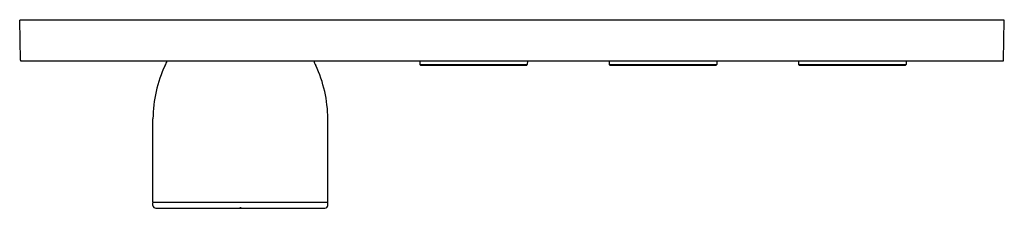
# Model space of a CAD drawing. Units: inches. Extents: x 4261.9 to 4275.2, y 576.1 to 578.6.
import ezdxf

# ---------------------------------------------------------------- set-up
doc = ezdxf.new("R2010")
doc.units = ezdxf.units.IN
doc.header["$LTSCALE"] = 0.64311
doc.header["$MEASUREMENT"] = 0
doc.layers.get('0').update_dxf_attribs({"color": 255, "linetype": 'CONTINUOUS'})
doc.layers.get('Defpoints').update_dxf_attribs({"linetype": 'CONTINUOUS'})
doc.styles.get("Standard").update_dxf_attribs({"font": 'txt', "width": 0.8})

msp = doc.modelspace()

# ---------------------------------------------------------------- linework, layer by layer
for p, q in [((4261.864, 578.094), (4261.855, 578.637)), ((4275.158, 578.637), (4261.855, 578.637)), ((4275.148, 578.094), (4275.158, 578.637)), ((4261.872, 578.086), (4275.14, 578.086)), ((4267.26, 578.086), (4267.26, 578.035)), ((4267.268, 578.028), (4267.26, 578.035)), ((4267.26, 578.035), (4268.713, 578.035)), ((4267.268, 578.028), (4268.706, 578.028)), ((4267.274, 578.027), (4267.274, 578.028)), ((4268.699, 578.027), (4267.274, 578.027)), ((4267.977, 578.035), (4267.975, 578.027)), ((4267.996, 578.035), (4267.998, 578.027)), ((4268.699, 578.027), (4268.699, 578.028)), ((4268.706, 578.028), (4268.713, 578.035)), ((4268.714, 578.086), (4268.713, 578.035)), ((4269.819, 578.086), (4269.819, 578.035)), ((4269.827, 578.028), (4269.819, 578.035)), ((4269.819, 578.035), (4271.272, 578.035)), ((4269.827, 578.028), (4271.265, 578.028)), ((4269.834, 578.027), (4269.834, 578.028)), ((4271.258, 578.027), (4269.834, 578.027)), ((4270.536, 578.035), (4270.534, 578.027)), ((4270.556, 578.035), (4270.557, 578.027)), ((4271.258, 578.027), (4271.258, 578.028)), ((4271.265, 578.028), (4271.272, 578.035)), ((4271.273, 578.086), (4271.272, 578.035)), ((4272.378, 578.086), (4272.379, 578.035)), ((4272.386, 578.028), (4272.379, 578.035)), ((4272.379, 578.035), (4273.831, 578.035)), ((4272.386, 578.028), (4273.824, 578.028)), ((4272.393, 578.027), (4272.393, 578.028)), ((4273.817, 578.027), (4272.393, 578.027)), ((4273.095, 578.035), (4273.094, 578.027)), ((4273.115, 578.035), (4273.116, 578.027)), ((4273.817, 578.027), (4273.817, 578.028)), ((4273.824, 578.028), (4273.831, 578.035)), ((4273.832, 578.086), (4273.831, 578.035)), ((4263.656, 576.183), (4263.656, 577.306)), ((4266.018, 576.183), (4266.018, 577.306)), ((4263.656, 576.136), (4263.656, 576.175)), ((4266.018, 576.175), (4263.656, 576.175)), ((4266.018, 576.136), (4266.018, 576.175)), ((4263.695, 576.097), (4265.979, 576.097)), ((4264.827, 576.104), (4264.827, 576.097)), ((4264.847, 576.104), (4264.827, 576.104)), ((4264.847, 576.104), (4264.847, 576.097))]:
    msp.add_line(p, q)
for centre, radius, start, end in [((4261.872, 578.094), 0.00799, 181.788, 269.212), ((4265.372, 577.295), 1.716, 154.841, 179.6442), ((4263.657, 578.136), 0.197, 325.4378, 345.262), ((4266.018, 578.136), 0.197, 194.738, 214.5622), ((4264.302, 577.295), 1.716, 0.3558, 25.159), ((4275.14, 578.094), 0.00799, 270.788, 358.212), ((4263.664, 576.183), 0.00787, 179.9946, 270.0054), ((4266.01, 576.183), 0.00787, 269.9946, 0.0054), ((4263.699, 576.14), 0.0435, 185.26, 264.754), ((4265.975, 576.14), 0.0435, 275.246, 354.74)]:
    msp.add_arc(centre, radius, start, end)

# ---------------------------------------------------------------- texts
at = {"layer": 'Defpoints'}
for tag, p, s in [('TRADENAME', (4268.506, 578.639), 'ANTHEM'), ('MODELNUMBER', (4268.506, 578.641), 'K-EX26347T-9'), ('PRODUCT', (4268.506, 578.637), 'VALVE TRIM')]:
    msp.add_attdef(tag, p, s, height=0.001, dxfattribs=at)

doc.saveas('drawing.dxf')
